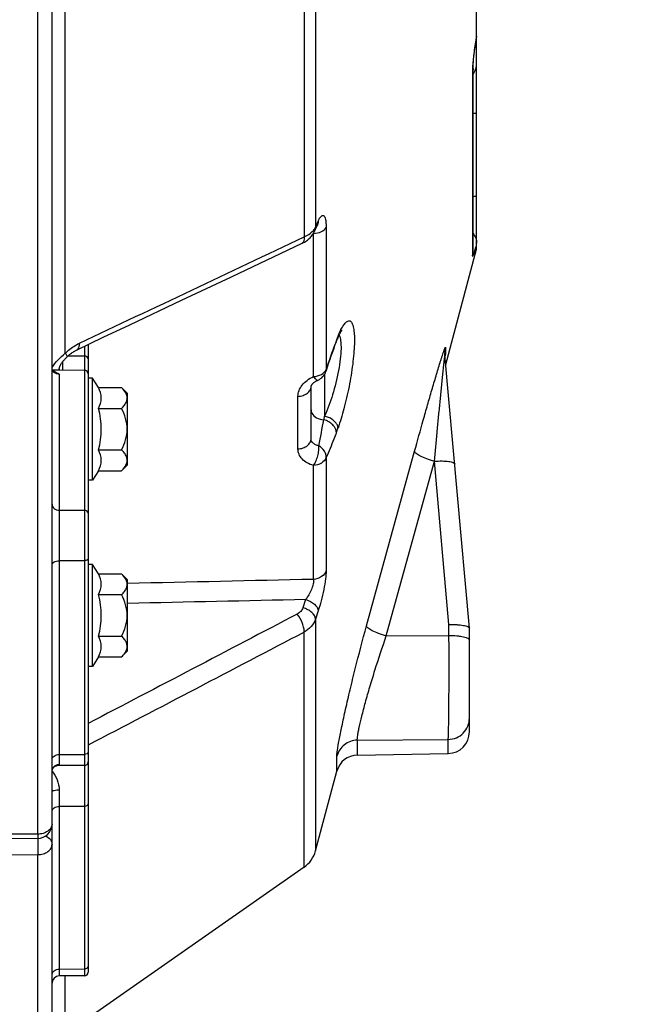
# Paper-space layout 'TAL046-8-001_1' of a CAD drawing. Units: millimetres. Extents: x 0 to 594, y 0 to 420.
# Drawn here: x 320 to 341, y 196 to 230 of the extents above; entities that cross this region are included whole.
import ezdxf

# ---------------------------------------------------------------- set-up
doc = ezdxf.new("R2010")
doc.units = ezdxf.units.MM
doc.header["$LTSCALE"] = 32.67
doc.layers.get('0').update_dxf_attribs({"linetype": 'CONTINUOUS'})
doc.layers.add('AXES', color=7, linetype='CONTINUOUS')
doc.layers.add('SOLIDES', color=7, linetype='CONTINUOUS')
doc.styles.get("Standard").update_dxf_attribs({"font": 'txt', "width": 0.85})
doc.dimstyles.get("Standard").update_dxf_attribs({"dimtxt": 3.5, "dimasz": 3.5, "dimexe": 1.5, "dimexo": 1, "dimtad": 1, "dimdec": 4, "dimtxsty": 'STANDARD', "dimblk": '_FILLED', "dimblk1": '_FILLED', "dimblk2": '_FILLED', "dimcen": 0.09, "dimclrt": 5, "dimadec": 4, "dimazin": 2, "dimtol": 1, "dimtp": 0.0001, "dimtm": 0.0001, "dimtfac": 1, "dimtdec": 4, "dimtofl": 0, "dimtmove": 0, "dimatfit": 3, "dimldrblk": '_FILLED', "dimfxl": 1, "dimtolj": 1, "dimarcsym": 0})

# ---------------------------------------------------------------- blocks, each defined once
blk = doc.blocks.new('_FILLED')
at = {"color": 0, "linetype": 'BYBLOCK'}
blk.add_solid([(0, 0), (-1, 0.2143), (-1, -0.2143)], dxfattribs=at)

psp = doc.layouts.new('TAL046-8-001_1')

# ---------------------------------------------------------------- linework, layer by layer
at = {"layer": 'AXES', "color": 7, "linetype": 'CONTINUOUS'}
for p, q in [((334.51157, 218.342183), (335.58217, 222.337716)), ((322.23217, 217.866367), (322.08217, 217.866367)), ((322.443367, 217.534743), (322.23217, 217.866367)), ((322.23217, 214.316367), (322.23217, 217.866367)), ((322.443367, 217.534743), (323.248836, 217.534743)), ((323.248836, 217.534743), (323.45717, 217.326409)), ((323.45717, 214.856325), (323.45717, 217.326409)), ((322.443367, 216.813055), (323.248836, 216.813055)), ((322.443367, 215.369679), (323.248836, 215.369679)), ((323.248836, 214.647991), (323.45717, 214.856325)), ((322.443367, 214.647991), (322.23217, 214.316367)), ((322.443367, 214.647991), (323.248836, 214.647991)), ((322.23217, 214.316367), (322.08217, 214.316367)), ((322.23217, 211.395383), (322.08217, 211.395383)), ((322.443367, 211.063759), (322.23217, 211.395383)), ((322.23217, 207.845383), (322.23217, 211.395383)), ((322.443367, 211.063759), (323.248836, 211.063759)), ((323.248836, 211.063759), (323.45717, 210.855426)), ((323.45717, 208.385341), (323.45717, 210.855426)), ((322.443367, 210.342071), (323.248836, 210.342071)), ((322.443367, 208.898695), (323.248836, 208.898695)), ((323.248836, 208.177008), (323.45717, 208.385341)), ((322.443367, 208.177008), (322.23217, 207.845383)), ((322.443367, 208.177008), (323.248836, 208.177008)), ((322.23217, 207.845383), (322.08217, 207.845383)), ((329.589316, 200.878921), (321.289673, 195.081885))]:
    psp.add_line(p, q, dxfattribs=at)
for centre in [(319.810999, 216.091367), (319.810999, 209.620383)]:
    psp.add_arc(centre, 2.729505, 344.6685472, 15.3314528, dxfattribs=at)
for points in [[(322.443367, 216.813055), (322.503255, 216.922276), (322.577751, 217.173899), (322.503255, 217.425521), (322.443367, 217.534743)], [(322.443367, 214.647991), (322.503255, 214.757213), (322.577751, 215.008835), (322.503255, 215.260457), (322.443367, 215.369679)], [(322.443367, 210.342071), (322.503255, 210.451293), (322.577751, 210.702915), (322.503255, 210.954537), (322.443367, 211.063759)], [(322.443367, 208.177008), (322.503255, 208.286229), (322.577751, 208.537851), (322.503255, 208.789474), (322.443367, 208.898695)]]:
    psp.add_open_spline(points, degree=3, dxfattribs=at)
for points, knots in [([(323.42079, 217.290069), (323.412789, 217.311915), (323.369981, 217.402982), (323.303224, 217.480355), (323.248836, 217.534743)], [0, 0, 0, 0, 0.232233226, 1, 1, 1, 1]), ([(323.248836, 216.813055), (323.284205, 216.848423), (323.34837, 216.919724), (323.420685, 217.038159), (323.450878, 217.166649), (323.435081, 217.251046), (323.42079, 217.290069)], [0, 0, 0, 0, 0.279495112, 0.534236358, 0.76778507, 1, 1, 1, 1]), ([(323.248836, 215.369679), (323.304941, 215.481889), (323.402408, 215.714586), (323.461971, 216.091367), (323.402408, 216.468148), (323.304941, 216.700845), (323.248836, 216.813055)], [0, 0, 0, 0, 0.250147038, 0.499999954, 0.749852556, 1, 1, 1, 1]), ([(323.420735, 214.892514), (323.435047, 214.931545), (323.450887, 215.015962), (323.420722, 215.144502), (323.348397, 215.262978), (323.284216, 215.3343), (323.248836, 215.369679)], [0, 0, 0, 0, 0.232230493, 0.465771469, 0.720503619, 1, 1, 1, 1]), ([(323.248836, 214.647991), (323.267838, 214.666993), (323.336253, 214.739508), (323.395562, 214.823864), (323.420735, 214.892514)], [0, 0, 0, 0, 0.268741989, 1, 1, 1, 1]), ([(323.42079, 210.819085), (323.412789, 210.840931), (323.369981, 210.931999), (323.303224, 211.009371), (323.248836, 211.063759)], [0, 0, 0, 0, 0.232233226, 1, 1, 1, 1]), ([(323.248836, 210.342071), (323.284205, 210.37744), (323.34837, 210.44874), (323.420685, 210.567176), (323.450878, 210.695666), (323.435081, 210.780062), (323.42079, 210.819085)], [0, 0, 0, 0, 0.279495112, 0.534236358, 0.76778507, 1, 1, 1, 1]), ([(323.248836, 208.898695), (323.304941, 209.010905), (323.402408, 209.243602), (323.461971, 209.620383), (323.402408, 209.997164), (323.304941, 210.229861), (323.248836, 210.342071)], [0, 0, 0, 0, 0.250147038, 0.499999954, 0.749852556, 1, 1, 1, 1]), ([(323.420735, 208.42153), (323.435047, 208.460562), (323.450887, 208.544978), (323.420722, 208.673518), (323.348397, 208.791995), (323.284216, 208.863316), (323.248836, 208.898695)], [0, 0, 0, 0, 0.232230493, 0.465771469, 0.720503619, 1, 1, 1, 1]), ([(323.248836, 208.177008), (323.267838, 208.196009), (323.336253, 208.268525), (323.395562, 208.35288), (323.420735, 208.42153)], [0, 0, 0, 0, 0.268741989, 1, 1, 1, 1])]:
    psp.add_open_spline(points, degree=3, knots=knots, dxfattribs=at)
at = {"layer": 'SOLIDES', "color": 7, "linetype": 'CONTINUOUS'}
for p, q in [((320.83217, 182.21273), (320.83217, 349.087716)), ((335.58217, 222.337716), (335.58217, 231.203743)), ((335.461353, 222.308509), (335.461353, 228.618393)), ((327.063867, 221.386815), (329.521995, 222.550818)), ((335.461353, 222.308584), (335.461353, 222.308509)), ((325.330271, 220.566343), (327.063867, 221.386815)), ((322.08217, 219.029968), (322.08217, 197.225876)), ((330.695524, 219.091112), (330.709333, 219.127996)), ((335.332033, 209.176396), (334.481835, 218.674371)), ((320.852035, 218.146009), (321.081079, 218.146989)), ((321.081079, 218.146989), (321.957715, 218.142707)), ((321.08217, 218.174239), (321.08217, 218.146989)), ((330.346544, 218.09403), (330.373136, 218.173913)), ((329.83217, 215.763587), (329.83217, 217.572687)), ((335.332047, 209.176241), (335.33217, 209.173346)), ((335.33217, 205.574739), (335.33217, 209.173349)), ((331.437279, 204.769731), (334.595259, 204.824854)), ((321.957715, 204.409302), (321.014664, 204.405187)), ((329.982623, 201.439924), (330.725924, 204.213959)), ((284.45678, 201.986117), (320.333727, 201.874477)), ((321.957715, 197.100877), (321.081079, 197.097052))]:
    psp.add_line(p, q, dxfattribs=at)
at = {"layer": 'SOLIDES', "color": 9, "linetype": 'CONTINUOUS'}
for p, q in [((320.33217, 202.023555), (320.33217, 295.091478)), ((321.289673, 218.726631), (321.289673, 280.948802)), ((329.589316, 276.901698), (329.589316, 222.773735)), ((329.982623, 276.5713), (329.982623, 223.104133)), ((335.435798, 228.470506), (335.435798, 222.116646)), ((335.461353, 227.071487), (335.58217, 227.071487)), ((335.461353, 224.18103), (335.58217, 224.18103)), ((329.982623, 223.104133), (330.014244, 223.174164)), ((330.014244, 223.174164), (330.077276, 223.313761)), ((330.354884, 223.096157), (330.354884, 218.164103)), ((329.915499, 222.886419), (329.910431, 222.885804)), ((329.915499, 217.915687), (329.915499, 222.886419)), ((321.957715, 218.971119), (321.957715, 218.633077)), ((334.504578, 218.927077), (334.504578, 218.739271)), ((321.388302, 218.635562), (321.957715, 218.633077)), ((321.957715, 218.633077), (321.957715, 218.142707)), ((321.207717, 218.146082), (321.207735, 218.442516)), ((321.081079, 218.004338), (321.081079, 204.447553)), ((321.957715, 218.142707), (321.957715, 197.100877)), ((330.302656, 217.997611), (330.302656, 216.542134)), ((329.375748, 215.401909), (329.375748, 217.230211)), ((331.758014, 209.259297), (333.428478, 215.326366)), ((329.915499, 210.873308), (329.915499, 214.829409)), ((330.354884, 215.101843), (330.354884, 211.176525)), ((332.443206, 208.908622), (334.113671, 214.975751)), ((334.621422, 209.303479), (334.113671, 214.975751)), ((321.081079, 213.276572), (321.957715, 213.273438)), ((321.957715, 211.52258), (321.081079, 211.520325)), ((329.63789, 210.171881), (329.543238, 209.886998)), ((330.077271, 209.778271), (329.982623, 209.493425)), ((329.982623, 209.493425), (329.982623, 201.439924)), ((329.589316, 200.878921), (329.589316, 209.039377)), ((334.621422, 208.928834), (334.621422, 209.303479)), ((332.443206, 208.908622), (334.621422, 208.928834)), ((331.437279, 205.286793), (334.595259, 205.314206)), ((331.437279, 205.286793), (331.437279, 204.769731)), ((334.595259, 204.824854), (334.595259, 205.314206)), ((321.081079, 204.788091), (321.957715, 204.790743)), ((330.725924, 204.213959), (330.725924, 204.737398)), ((321.081079, 203.563279), (321.081079, 197.097052)), ((321.957715, 202.98851), (321.081079, 202.985753)), ((320.33217, 202.023555), (284.45717, 202.136014)), ((320.334339, 201.874545), (320.334298, 201.851094)), ((284.45717, 201.200661), (320.33217, 201.311213)), ((320.33217, 181.712716), (320.33217, 201.311213)), ((321.081079, 197.336738), (321.957715, 197.339828)), ((321.289673, 195.081885), (321.289673, 197.097962))]:
    psp.add_line(p, q, dxfattribs=at)
at = {"layer": 'SOLIDES', "color": 7, "linetype": 'CONTINUOUS'}
for points in [[(335.461352, 228.618451), (335.461499, 228.64427), (335.461953, 228.671752), (335.462742, 228.70133), (335.463897, 228.732969), (335.465437, 228.766522), (335.467386, 228.801987), (335.469766, 228.839364), (335.472587, 228.878506), (335.475867, 228.919384), (335.479619, 228.961973), (335.483846, 229.006122), (335.488559, 229.05178), (335.493765, 229.0989), (335.499457, 229.147327), (335.505641, 229.196994), (335.512318, 229.247834), (335.519473, 229.299676), (335.527103, 229.352439), (335.535205, 229.406044), (335.543757, 229.460314), (335.552748, 229.51516), (335.562172, 229.570495), (335.572, 229.626142), (335.58217, 229.681757)], [(329.955279, 222.969675), (330.050984, 223.181586), (330.055314, 223.190921), (330.059259, 223.19911), (330.062797, 223.206175), (330.065891, 223.212114), (330.068522, 223.216964), (330.070662, 223.220749), (330.072249, 223.223438), (330.073256, 223.225072), (330.073651, 223.225687)], [(329.521995, 222.550818), (329.560458, 222.570171), (329.597866, 222.590846), (329.63427, 222.612912), (329.669533, 222.636329), (329.70335, 222.660917), (329.7357, 222.686664), (329.766556, 222.713561), (329.795655, 222.741364), (329.822979, 222.770014), (329.848531, 222.799474), (329.872127, 222.829456), (329.893791, 222.859878), (329.913545, 222.890656), (329.931269, 222.921424), (329.946987, 222.95197), (329.955279, 222.969675)], [(321.704465, 218.851358), (322.612829, 219.280893), (323.53425, 219.716674), (325.330271, 220.566343)], [(330.741115, 219.20848), (330.748035, 219.225181), (330.759333, 219.251876), (330.770419, 219.277409), (330.781288, 219.301796)], [(330.781288, 219.301796), (330.79192, 219.32502), (330.802278, 219.347032), (330.81235, 219.36784)], [(330.81235, 219.36784), (330.822121, 219.387446), (330.831542, 219.405795), (330.840602, 219.422902), (330.84928, 219.438777), (330.85752, 219.45336), (330.865307, 219.466681), (330.872615, 219.478746), (330.879355, 219.489471), (330.885506, 219.498892), (330.89104, 219.507035), (330.895843, 219.513815), (330.899888, 219.519281), (330.903141, 219.523483), (330.905474, 219.526357), (330.906844, 219.527965), (330.90712, 219.528277)], [(330.373136, 218.173913), (330.41101, 218.28645), (330.449931, 218.400652), (330.489885, 218.516434), (330.530865, 218.633734), (330.572878, 218.752515), (330.615919, 218.872701), (330.659971, 218.994178), (330.695526, 219.091117)], [(330.709333, 219.127996), (330.717435, 219.149098), (330.725436, 219.169549), (330.733332, 219.189344), (330.741115, 219.20848)], [(321.08217, 218.174348), (321.082318, 218.181468), (321.082964, 218.191072), (321.084147, 218.201206), (321.085895, 218.211845), (321.088249, 218.223062), (321.091238, 218.23482), (321.094878, 218.247062), (321.099219, 218.259865), (321.104287, 218.273194), (321.110095, 218.287008), (321.116713, 218.301395), (321.124174, 218.316344), (321.132486, 218.331804), (321.141711, 218.347829), (321.151894, 218.364431), (321.163021, 218.381536), (321.175077, 218.399084), (321.188065, 218.417052), (321.201964, 218.435392), (321.216708, 218.454015), (321.232259, 218.472876), (321.248587, 218.491951), (321.265636, 218.511192), (321.28335, 218.530559), (321.301688, 218.550037), (321.320623, 218.569626), (321.340113, 218.589314), (321.354191, 218.603275)], [(321.354188, 218.603272), (321.376158, 218.624417), (321.40069, 218.646931), (321.425878, 218.66893), (321.451678, 218.690366), (321.478071, 218.711218), (321.505009, 218.731435), (321.532436, 218.750967), (321.560318, 218.769779), (321.588598, 218.787823), (321.617214, 218.805048), (321.646109, 218.82141), (321.675218, 218.836863), (321.704465, 218.851358)], [(334.481835, 218.674372), (334.481061, 218.683709), (334.480279, 218.695173), (334.479699, 218.706304), (334.479305, 218.717098), (334.479085, 218.727524), (334.479023, 218.736712)], [(320.855105, 218.141536), (320.849056, 218.150296), (320.844055, 218.158891), (320.840011, 218.167338), (320.836883, 218.17557), (320.834598, 218.183604), (320.833067, 218.191644), (320.832278, 218.199788), (320.83217, 218.204263)], [(320.940072, 218.077351), (320.928092, 218.083056), (320.914571, 218.090402), (320.901986, 218.09825), (320.890412, 218.106506), (320.879909, 218.115067), (320.870522, 218.123822), (320.862259, 218.132673), (320.855105, 218.141536)], [(329.83217, 217.572581), (329.832214, 217.574128), (329.832465, 217.576727), (329.833044, 217.580183), (329.834081, 217.584574), (329.83574, 217.590038), (329.838176, 217.596593), (329.841492, 217.604134), (329.845782, 217.612568), (329.851131, 217.621823), (329.857583, 217.631772), (329.865118, 217.642232), (329.873723, 217.653076), (329.8834, 217.664217), (329.894127, 217.675555), (329.905859, 217.686985), (329.918575, 217.69844), (329.932312, 217.709904), (329.947029, 217.721297), (329.962697, 217.732557), (329.979419, 217.743711), (329.997156, 217.754683), (330.015891, 217.765416), (330.035792, 217.775949), (330.056902, 217.786235), (330.072618, 217.793345)], [(320.832168, 204.205995), (320.832286, 204.212605), (320.833452, 204.227892), (320.83613, 204.244564), (320.840467, 204.26181), (320.84663, 204.279455), (320.854734, 204.297187), (320.864452, 204.314064), (320.875643, 204.329888), (320.888185, 204.344531), (320.901412, 204.357397), (320.914915, 204.368413), (320.928558, 204.377759), (320.941938, 204.385425), (320.954756, 204.39152), (320.966882, 204.396243), (320.978178, 204.399765), (320.988517, 204.402255), (320.997741, 204.40387), (321.005673, 204.404774), (321.01218, 204.405147), (321.014647, 204.405189)]]:
    psp.add_lwpolyline(points, dxfattribs=at)
at = {"layer": 'SOLIDES', "color": 9, "linetype": 'CONTINUOUS'}
for centre, radius, start, end in [((345.570545, 227.82313), 10.171624, 169.1077591, 169.4514227), ((334.851942, 228.813289), 0.730228, 326.5811741, 359.9689391), ((339.760195, 228.440017), 4.324837, 177.2625741, 177.867791), ((329.324453, 222.947914), 0.594236, 354.0604193, 354.9419577), ((334.724858, 222.308975), 0.736495, 344.8622311, 359.9637864), ((334.669071, 217.718659), 4.219806, 158.778716, 159.778965), ((334.099861, 217.940367), 3.608942, 157.3950237, 158.7888239), ((361.009201, 208.006842), 32.293299, 159.9994096, 161.667463), ((360.871132, 208.06135), 32.144913, 159.8892286, 160.0065344), ((360.618199, 208.153968), 31.875556, 159.7680805, 159.8892344), ((335.204321, 218.736244), 0.725298, 164.7453666, 179.9620191), ((335.209793, 218.547661), 0.730778, 169.3026521, 172.7766785), ((332.102139, 219.120539), 2.435587, 348.2184525, 348.3882579), ((332.497293, 219.039914), 2.032292, 348.3724405, 349.0567955), ((335.211114, 218.547415), 0.732121, 167.0557699, 169.3029865), ((335.210562, 218.547543), 0.731554, 165.4873772, 167.0558435), ((335.20962, 218.547785), 0.730582, 164.8052957, 165.4872102), ((334.153251, 218.758011), 0.352105, 352.8984522, 354.4084828), ((320.910563, 218.174688), 0.171619, 350.7089529, 354.7543558), ((320.913345, 218.174426), 0.168824, 354.7566327, 359.9926157), ((324.260912, 217.873974), 6.186798, 346.3755881, 347.5685634), ((231.410802, 235.083729), 100.609725, 348.78300405, 349.30740299), ((325.898311, 217.82818), 5.157873, 338.8685962, 340.7623768), ((321.064593, 204.205986), 0.232423, 177.4566313, 179.9982464), ((319.054777, 203.017754), 2.148691, 33.941961, 34.1840442), ((320.585708, 202.37449), 0.246461, 356.9972063, 359.9987207)]:
    psp.add_arc(centre, radius, start, end, dxfattribs=at)
at = {"layer": 'SOLIDES', "color": 7, "linetype": 'CONTINUOUS'}
for centre, radius, start, end in [((321.95717, 218.017708), 0.125, 0, 89.75), ((329.87191, 218.251308), 0.500014, 293.6660736, 341.6677222), ((334.58217, 205.574739), 0.75, 271, 360), ((321.95717, 204.534301), 0.125, 270.25, 360), ((331.450368, 204.019845), 0.75, 91, 165), ((320.332166, 202.374487), 0.500003, 270.1787686, 359.9996283), ((329.016697, 201.698743), 1, 304.9330717, 345), ((321.08217, 196.847054), 0.25, 90.25, 180), ((321.95717, 197.225875), 0.125, 270.25, 360)]:
    psp.add_arc(centre, radius, start, end, dxfattribs=at)
at = {"layer": 'SOLIDES', "color": 9, "linetype": 'CONTINUOUS'}
for points, knots in [([(335.570821, 229.68524), (335.536649, 229.501735), (335.482002, 229.156735), (335.44804, 228.808855), (335.440294, 228.646567)], [0, 0, 0, 0, 0.534639136, 1, 1, 1, 1]), ([(335.438353, 228.600925), (335.437932, 228.589599), (335.436498, 228.54614), (335.435798, 228.502655), (335.435798, 228.470506)], [0, 0, 0, 0, 0.260641637, 1, 1, 1, 1]), ([(330.077276, 223.313761), (330.09274, 223.348009), (330.122228, 223.406652), (330.166129, 223.469889), (330.201881, 223.501039), (330.225865, 223.513188), (330.249995, 223.514943), (330.272279, 223.50482), (330.291269, 223.484538), (330.315718, 223.440577), (330.337232, 223.360292), (330.352153, 223.239119), (330.354885, 223.147039), (330.354884, 223.096157)], [0, 0, 0, 0, 0.155607799, 0.271771044, 0.315393596, 0.350834448, 0.38129632, 0.412109447, 0.448707621, 0.494539719, 0.61922397, 0.789297394, 1, 1, 1, 1]), ([(329.589316, 222.773735), (329.622304, 222.787927), (329.739634, 222.844454), (329.848594, 222.922994), (329.910379, 222.994559)], [0, 0, 0, 0, 0.275271313, 1, 1, 1, 1]), ([(329.910379, 222.994559), (329.91787, 223.003236), (329.945507, 223.037242), (329.968913, 223.07482), (329.982623, 223.104133)], [0, 0, 0, 0, 0.261582122, 1, 1, 1, 1]), ([(329.915499, 222.886423), (330.010523, 222.891152), (330.176496, 222.922912), (330.324117, 223.030838), (330.354884, 223.096157)], [0, 0, 0, 0, 0.568537977, 1, 1, 1, 1]), ([(329.982623, 223.104133), (329.982801, 223.092441), (329.981148, 223.046554), (329.969422, 223.000988), (329.955345, 222.969821)], [0, 0, 0, 0, 0.254796389, 1, 1, 1, 1]), ([(330.077276, 223.313761), (330.077455, 223.302068), (330.075807, 223.256177), (330.064085, 223.210604), (330.050008, 223.179433)], [0, 0, 0, 0, 0.254798195, 1, 1, 1, 1]), ([(329.589316, 222.773735), (329.59165, 222.747103), (329.592715, 222.68837), (329.578117, 222.605215), (329.538822, 222.558774), (329.517049, 222.54846)], [0, 0, 0, 0, 0.322994867, 0.708917828, 1, 1, 1, 1]), ([(335.435798, 222.116646), (335.435798, 222.112779), (335.436324, 222.10662), (335.436757, 222.098996), (335.441511, 222.094823), (335.446724, 222.099921), (335.451418, 222.107129), (335.457993, 222.119754), (335.465476, 222.136676), (335.478352, 222.168657), (335.496823, 222.220109), (335.521864, 222.295294), (335.550934, 222.387416), (335.571321, 222.454479), (335.58217, 222.490639)], [0, 0, 0, 0, 0.026168635, 0.042226289, 0.050471585, 0.061546604, 0.082163493, 0.113382387, 0.155432578, 0.208318013, 0.346196897, 0.525638343, 0.744493765, 1, 1, 1, 1]), ([(330.869999, 219.547807), (330.899895, 219.605258), (330.956362, 219.702159), (331.04466, 219.812283), (331.128523, 219.861733), (331.187275, 219.851016), (331.222857, 219.823454), (331.252785, 219.779679), (331.290338, 219.691071), (331.321114, 219.537597), (331.338525, 219.309465), (331.336931, 219.0277), (331.316346, 218.701644), (331.262772, 218.20904), (331.156257, 217.568627), (330.986475, 216.826821), (330.845306, 216.349507), (330.768169, 216.128729)], [0, 0, 0, 0, 0.045339264, 0.077939763, 0.099368312, 0.10826823, 0.118037036, 0.130050742, 0.145057795, 0.185127816, 0.238844386, 0.305154804, 0.382175241, 0.467487991, 0.651953036, 0.83627687, 1, 1, 1, 1]), ([(330.805007, 219.352732), (330.834202, 219.294631), (330.867644, 219.136072), (330.876388, 218.859546), (330.849065, 218.511835), (330.764852, 217.97381), (330.596827, 217.304298), (330.410405, 216.781991), (330.302656, 216.542134)], [0, 0, 0, 0, 0.067316497, 0.164221642, 0.286771799, 0.427465353, 0.727779448, 1, 1, 1, 1]), ([(330.768169, 219.327556), (330.776531, 219.347617), (330.808294, 219.422014), (330.84269, 219.495325), (330.869999, 219.547807)], [0, 0, 0, 0, 0.268664196, 1, 1, 1, 1]), ([(321.289673, 218.726631), (321.32666, 218.763217), (321.475598, 218.898467), (321.646556, 219.009884), (321.781322, 219.073681)], [0, 0, 0, 0, 0.258662628, 1, 1, 1, 1]), ([(321.708734, 218.853388), (321.722641, 218.859964), (321.757185, 218.889706), (321.783921, 218.969941), (321.784298, 219.03618), (321.781324, 219.073651)], [0, 0, 0, 0, 0.189313964, 0.537385099, 1, 1, 1, 1]), ([(333.428478, 215.326366), (333.527749, 215.686914), (333.676997, 216.223025), (333.877713, 216.929681), (334.025239, 217.440973), (334.147079, 217.855032), (334.242626, 218.172628), (334.300458, 218.361198), (334.345469, 218.504849), (334.377478, 218.605181), (334.407915, 218.698324), (334.43225, 218.770349), (334.450555, 218.82231), (334.462841, 218.855903), (334.473945, 218.884808), (334.483694, 218.908174), (334.490823, 218.923504), (334.496008, 218.932266), (334.498591, 218.935702), (334.501369, 218.938075), (334.505647, 218.934685), (334.504578, 218.930232), (334.504578, 218.927077)], [0, 0, 0, 0, 0.296723465, 0.441552202, 0.582876189, 0.718958946, 0.784014368, 0.846030236, 0.875458322, 0.903458161, 0.929592308, 0.953207772, 0.963777758, 0.973305844, 0.981583415, 0.988359494, 0.993348458, 0.995085204, 0.996284435, 0.996977125, 0.997496758, 1, 1, 1, 1]), ([(320.832123, 218.235759), (320.888734, 218.331087), (321.034664, 218.50497), (321.202763, 218.653568), (321.289673, 218.726631)], [0, 0, 0, 0, 0.494049666, 1, 1, 1, 1]), ([(321.289673, 218.726631), (321.301241, 218.711396), (321.321025, 218.684586), (321.343665, 218.647354), (321.355986, 218.623314), (321.357538, 218.606574), (321.354191, 218.603276)], [0, 0, 0, 0, 0.402609403, 0.705223431, 0.901103922, 1, 1, 1, 1]), ([(322.08217, 218.532579), (322.08217, 218.559147), (322.049024, 218.616654), (321.988673, 218.632952), (321.957715, 218.63306)], [0, 0, 0, 0, 0.461842645, 1, 1, 1, 1]), ([(334.113671, 214.975751), (334.145322, 215.30753), (334.192945, 215.803528), (334.256891, 216.462204), (334.304618, 216.949771), (334.344395, 217.352258), (334.376111, 217.670146), (334.399584, 217.90369), (334.422798, 218.132188), (334.441668, 218.315905), (334.456781, 218.459153), (334.466082, 218.547654), (334.475814, 218.631422), (334.477934, 218.651514), (334.481593, 218.677056), (334.481835, 218.674367)], [0, 0, 0, 0, 0.268996742, 0.402163099, 0.534121995, 0.664390832, 0.728611101, 0.791934191, 0.853926543, 0.913651264, 0.941975744, 0.968310493, 0.990404863, 0.997820746, 1, 1, 1, 1]), ([(334.498846, 218.688559), (334.498415, 218.685952), (334.496467, 218.674448), (334.49434, 218.662974), (334.49263, 218.654112)], [0, 0, 0, 0, 0.226452319, 1, 1, 1, 1]), ([(334.502654, 218.71448), (334.502416, 218.712553), (334.501286, 218.703892), (334.499951, 218.695259), (334.498846, 218.688559)], [0, 0, 0, 0, 0.222426498, 1, 1, 1, 1]), ([(334.504578, 218.739271), (334.504578, 218.738175), (334.504481, 218.732976), (334.504076, 218.727787), (334.50368, 218.723703)], [0, 0, 0, 0, 0.210757892, 1, 1, 1, 1]), ([(320.891246, 218.072815), (320.873702, 218.089432), (320.844512, 218.128309), (320.832954, 218.17581), (320.832248, 218.19898)], [0, 0, 0, 0, 0.510383439, 1, 1, 1, 1]), ([(321.081079, 218.004338), (321.063171, 218.004043), (320.995185, 218.008656), (320.927739, 218.038251), (320.891246, 218.072815)], [0, 0, 0, 0, 0.262718121, 1, 1, 1, 1]), ([(329.375748, 217.230211), (329.375748, 217.297855), (329.403478, 217.43937), (329.517016, 217.631999), (329.691926, 217.79788), (329.836985, 217.880962), (329.915499, 217.915687)], [0, 0, 0, 0, 0.220965079, 0.459252675, 0.719562685, 1, 1, 1, 1]), ([(329.915499, 217.915687), (330.011477, 217.921345), (330.186127, 217.962403), (330.325917, 218.091262), (330.354884, 218.164103)], [0, 0, 0, 0, 0.550862415, 1, 1, 1, 1]), ([(329.915499, 217.915687), (329.930364, 217.895), (329.959206, 217.858481), (330.00457, 217.811996), (330.051404, 217.784045), (330.072618, 217.793346)], [0, 0, 0, 0, 0.371200505, 0.662471848, 1, 1, 1, 1]), ([(329.375748, 217.230211), (329.435912, 217.23383), (329.551106, 217.255112), (329.700277, 217.328778), (329.805051, 217.437164), (329.83217, 217.529635), (329.83217, 217.572687)], [0, 0, 0, 0, 0.291132846, 0.558338488, 0.792050902, 1, 1, 1, 1]), ([(329.83217, 216.759808), (329.83217, 216.729962), (329.839877, 216.689355), (329.856136, 216.652608), (329.860805, 216.643407)], [0, 0, 0, 0, 0.743111088, 1, 1, 1, 1]), ([(329.860805, 216.643407), (329.894466, 216.577063), (330.024509, 216.462551), (330.186219, 216.422499), (330.273618, 216.416635)], [0, 0, 0, 0, 0.459255057, 1, 1, 1, 1]), ([(330.768169, 216.128729), (330.767524, 216.172689), (330.740235, 216.255145), (330.661743, 216.355241), (330.524195, 216.466851), (330.393959, 216.521205), (330.302656, 216.542134)], [0, 0, 0, 0, 0.199852845, 0.376468105, 0.574194118, 1, 1, 1, 1]), ([(330.709348, 215.968725), (330.710571, 216.01578), (330.685709, 216.117668), (330.589249, 216.24916), (330.447475, 216.355339), (330.333473, 216.401205), (330.273618, 216.416635)], [0, 0, 0, 0, 0.211954924, 0.453879979, 0.721668684, 1, 1, 1, 1]), ([(330.709348, 215.968725), (330.679996, 215.893056), (330.565906, 215.602458), (330.447091, 215.313677), (330.354884, 215.101843)], [0, 0, 0, 0, 0.25997456, 1, 1, 1, 1]), ([(329.375748, 215.401909), (329.436023, 215.405738), (329.55193, 215.428439), (329.701557, 215.506864), (329.805789, 215.621947), (329.83217, 215.718285), (329.83217, 215.763587)], [0, 0, 0, 0, 0.285455452, 0.550061231, 0.785885931, 1, 1, 1, 1]), ([(330.098629, 215.512589), (330.061212, 215.520104), (329.991598, 215.541385), (329.903581, 215.596927), (329.845134, 215.673383), (329.83217, 215.734167), (329.83217, 215.763587)], [0, 0, 0, 0, 0.289317712, 0.54614946, 0.776977186, 1, 1, 1, 1]), ([(329.915499, 214.829409), (329.948719, 214.875496), (330.006551, 214.983071), (330.067507, 215.15815), (330.102085, 215.33835), (330.105143, 215.458033), (330.098629, 215.512589)], [0, 0, 0, 0, 0.236960547, 0.505306125, 0.77083162, 1, 1, 1, 1]), ([(330.354884, 215.101843), (330.359332, 215.179767), (330.304451, 215.350765), (330.175271, 215.466873), (330.098629, 215.512589)], [0, 0, 0, 0, 0.466556593, 1, 1, 1, 1]), ([(329.915499, 214.829409), (329.83827, 214.851411), (329.694978, 214.90874), (329.517779, 215.041302), (329.40218, 215.210172), (329.375749, 215.339538), (329.375748, 215.401909)], [0, 0, 0, 0, 0.286172891, 0.544141234, 0.777730453, 1, 1, 1, 1]), ([(334.113671, 214.975751), (334.024356, 215.000194), (333.85898, 215.052544), (333.646204, 215.141932), (333.5079, 215.22106), (333.443213, 215.283182), (333.428599, 215.313604), (333.428478, 215.326366)], [0, 0, 0, 0, 0.352482206, 0.658667448, 0.879573424, 0.951416682, 1, 1, 1, 1]), ([(330.354884, 215.101843), (330.326767, 215.024305), (330.192112, 214.883488), (330.012143, 214.835657), (329.915499, 214.829409)], [0, 0, 0, 0, 0.459939251, 1, 1, 1, 1]), ([(334.113671, 214.975751), (334.203619, 214.982434), (334.334296, 214.987406), (334.500676, 214.981698), (334.605395, 214.972272), (334.693758, 214.956821), (334.765096, 214.936749), (334.819109, 214.906386), (334.821431, 214.880511)], [0, 0, 0, 0, 0.368655592, 0.533981239, 0.679307961, 0.800249977, 0.893818785, 1, 1, 1, 1]), ([(320.83217, 213.481358), (320.83217, 213.45455), (320.846288, 213.398517), (320.923537, 213.306446), (321.019043, 213.276793), (321.081079, 213.276572)], [0, 0, 0, 0, 0.228472394, 0.471289642, 1, 1, 1, 1]), ([(322.08217, 213.171045), (322.08217, 213.198014), (322.049594, 213.256271), (321.988733, 213.273327), (321.957715, 213.273438)], [0, 0, 0, 0, 0.465081765, 1, 1, 1, 1]), ([(320.83217, 211.372944), (320.83217, 211.392728), (320.848951, 211.436695), (320.907437, 211.483187), (320.987834, 211.513323), (321.049073, 211.520243), (321.081079, 211.520325)], [0, 0, 0, 0, 0.188889638, 0.418052966, 0.694422694, 1, 1, 1, 1]), ([(322.08217, 211.59627), (322.08217, 211.57511), (322.052558, 211.543011), (322.00451, 211.52645), (321.973719, 211.522621), (321.957715, 211.52258)], [0, 0, 0, 0, 0.409788587, 0.690069975, 1, 1, 1, 1]), ([(330.354884, 211.176525), (330.327641, 211.092906), (330.199614, 210.937827), (330.013078, 210.880327), (329.915499, 210.873306)], [0, 0, 0, 0, 0.473393265, 1, 1, 1, 1]), ([(330.354884, 211.176525), (330.354887, 211.079854), (330.332628, 210.858022), (330.272296, 210.507909), (330.186206, 210.137743), (330.11549, 209.893295), (330.077271, 209.778271)], [0, 0, 0, 0, 0.202885757, 0.466325822, 0.745620008, 1, 1, 1, 1]), ([(329.915499, 210.873305), (329.923359, 210.821964), (329.906132, 210.699731), (329.822946, 210.458889), (329.719954, 210.279549), (329.637891, 210.171885)], [0, 0, 0, 0, 0.203345958, 0.469998935, 1, 1, 1, 1]), ([(329.637891, 210.171885), (329.697434, 210.15574), (329.810265, 210.11144), (329.980448, 210.000844), (330.079095, 209.865122), (330.077276, 209.778286)], [0, 0, 0, 0, 0.299304764, 0.578618753, 1, 1, 1, 1]), ([(329.543238, 209.886998), (329.52793, 209.840925), (329.474758, 209.752048), (329.39242, 209.690677), (329.346585, 209.66666)], [0, 0, 0, 0, 0.484058767, 1, 1, 1, 1]), ([(329.589316, 209.039377), (329.594689, 209.084552), (329.584149, 209.189252), (329.516975, 209.407235), (329.425379, 209.569912), (329.346585, 209.66666)], [0, 0, 0, 0, 0.199492032, 0.452854822, 1, 1, 1, 1]), ([(329.982623, 209.493425), (329.984428, 209.58026), (329.88578, 209.715966), (329.715602, 209.826557), (329.602777, 209.870854), (329.543238, 209.886998)], [0, 0, 0, 0, 0.421390693, 0.700701697, 1, 1, 1, 1]), ([(329.982623, 209.493425), (329.951964, 209.399598), (329.845866, 209.218222), (329.681307, 209.090228), (329.589316, 209.039377)], [0, 0, 0, 0, 0.484298285, 1, 1, 1, 1]), ([(330.725924, 204.737398), (330.725924, 204.763702), (330.731624, 204.829608), (330.755767, 205.011848), (330.812509, 205.328809), (330.908053, 205.803992), (331.035925, 206.388503), (331.190578, 207.05484), (331.427223, 208.022754), (331.62131, 208.762792), (331.758014, 209.259297)], [0, 0, 0, 0, 0.017001739, 0.042664908, 0.11885313, 0.22501248, 0.355972384, 0.505557315, 0.667141798, 1, 1, 1, 1]), ([(332.443206, 208.908622), (332.353873, 208.93307), (332.188468, 208.985432), (331.975667, 209.074836), (331.837365, 209.153981), (331.772701, 209.21611), (331.758116, 209.24654), (331.758014, 209.259297)], [0, 0, 0, 0, 0.352530449, 0.658740279, 0.879622937, 0.951440052, 1, 1, 1, 1]), ([(331.437279, 205.286793), (331.435406, 205.307935), (331.438178, 205.361501), (331.450169, 205.456784), (331.472221, 205.582833), (331.518239, 205.807721), (331.599895, 206.149958), (331.724319, 206.620629), (331.876852, 207.155005), (332.111604, 207.927353), (332.305867, 208.515402), (332.443206, 208.908622)], [0, 0, 0, 0, 0.016910932, 0.042493163, 0.076582249, 0.118799609, 0.225394421, 0.356842391, 0.506680539, 0.668138069, 1, 1, 1, 1]), ([(334.595259, 205.314206), (334.599863, 205.364761), (334.604663, 205.505571), (334.611599, 205.771757), (334.616764, 206.143185), (334.622868, 206.80006), (334.625522, 207.738736), (334.623626, 208.521543), (334.621422, 208.928834)], [0, 0, 0, 0, 0.042128531, 0.116835025, 0.221028902, 0.350366422, 0.661994702, 1, 1, 1, 1]), ([(334.621422, 208.928834), (334.713127, 208.927794), (334.846103, 208.921286), (335.014445, 208.900488), (335.120209, 208.881294), (335.208842, 208.8573), (335.28002, 208.829987), (335.33217, 208.793537), (335.33217, 208.766727)], [0, 0, 0, 0, 0.366916751, 0.532062545, 0.677506134, 0.798753463, 0.892737352, 1, 1, 1, 1]), ([(334.595259, 205.314206), (334.691673, 205.31587), (334.885598, 205.356822), (335.130202, 205.522359), (335.293867, 205.767188), (335.33217, 205.960474), (335.33217, 206.055939)], [0, 0, 0, 0, 0.251259281, 0.501772677, 0.751251324, 1, 1, 1, 1]), ([(331.437279, 205.286793), (331.356949, 205.285407), (331.195749, 205.256718), (330.980916, 205.140204), (330.814252, 204.962399), (330.74675, 204.814231), (330.725924, 204.737398)], [0, 0, 0, 0, 0.251082686, 0.501594267, 0.751219812, 1, 1, 1, 1]), ([(322.08217, 204.87738), (322.08217, 204.865914), (322.074508, 204.841186), (322.034023, 204.80192), (321.988267, 204.790835), (321.957715, 204.790743)], [0, 0, 0, 0, 0.208518099, 0.444378434, 1, 1, 1, 1]), ([(320.83217, 204.614817), (320.83217, 204.637747), (320.847453, 204.687176), (320.905496, 204.743424), (320.986855, 204.779636), (321.048987, 204.787994), (321.081079, 204.788091)], [0, 0, 0, 0, 0.207234904, 0.441666675, 0.709970318, 1, 1, 1, 1]), ([(320.832399, 204.216299), (320.834304, 204.259209), (320.863248, 204.346269), (320.933475, 204.404765), (320.972997, 204.423305)], [0, 0, 0, 0, 0.495942208, 1, 1, 1, 1]), ([(320.837338, 204.217482), (320.90311, 204.119758), (321.019152, 203.914606), (321.081079, 203.680518), (321.081079, 203.563279)], [0, 0, 0, 0, 0.501185888, 1, 1, 1, 1]), ([(321.081079, 204.447553), (321.081079, 204.441102), (321.078073, 204.427864), (321.062424, 204.413645), (321.040346, 204.406483), (321.023758, 204.405228), (321.014671, 204.405187)], [0, 0, 0, 0, 0.220232029, 0.435524477, 0.689801345, 1, 1, 1, 1]), ([(320.83217, 203.498879), (320.83217, 203.50922), (320.849669, 203.524356), (320.875773, 203.535794), (320.951621, 203.558984), (321.022049, 203.563213), (321.081079, 203.563279)], [0, 0, 0, 0, 0.116598838, 0.212533026, 0.334424515, 1, 1, 1, 1]), ([(320.83217, 202.805546), (320.83217, 202.829326), (320.847131, 202.880203), (320.904987, 202.938997), (320.986567, 202.976897), (321.048962, 202.985652), (321.081079, 202.985753)], [0, 0, 0, 0, 0.211780855, 0.447651621, 0.713966496, 1, 1, 1, 1]), ([(322.08217, 203.078614), (322.08217, 203.066723), (322.074665, 203.041271), (322.034576, 203.00046), (321.988364, 202.988607), (321.957715, 202.98851)], [0, 0, 0, 0, 0.213164384, 0.450553012, 1, 1, 1, 1]), ([(320.831831, 202.361579), (320.829435, 202.315891), (320.795108, 202.219218), (320.678338, 202.109784), (320.517324, 202.039524), (320.395108, 202.023555), (320.33217, 202.023555)], [0, 0, 0, 0, 0.209036762, 0.444858159, 0.712431546, 1, 1, 1, 1]), ([(320.33217, 202.023555), (320.332251, 202.002468), (320.332362, 201.972784), (320.332702, 201.936102), (320.332751, 201.914632), (320.333351, 201.89832), (320.332645, 201.88514), (320.334431, 201.879726), (320.332907, 201.874486), (320.333727, 201.874488)], [0, 0, 0, 0, 0.424333097, 0.596577351, 0.73985364, 0.852800486, 0.934277631, 0.983502948, 1, 1, 1, 1]), ([(320.334298, 201.851094), (320.334204, 201.803836), (320.33365, 201.623875), (320.332689, 201.443915), (320.33217, 201.311213)], [0, 0, 0, 0, 0.262600987, 1, 1, 1, 1]), ([(320.612056, 201.960341), (320.67391, 201.930795), (320.782237, 201.854237), (320.83217, 201.725994), (320.83217, 201.667371)], [0, 0, 0, 0, 0.539025487, 1, 1, 1, 1]), ([(320.33217, 201.311213), (320.396587, 201.311213), (320.521679, 201.328199), (320.685425, 201.402827), (320.801865, 201.519023), (320.83217, 201.620201), (320.83217, 201.667371)], [0, 0, 0, 0, 0.287221405, 0.554222187, 0.789681007, 1, 1, 1, 1]), ([(320.83217, 197.134803), (320.83217, 197.161259), (320.846376, 197.216696), (320.92397, 197.307593), (321.019133, 197.33652), (321.081079, 197.336738)], [0, 0, 0, 0, 0.226784573, 0.46897693, 1, 1, 1, 1]), ([(322.08217, 197.440796), (322.08217, 197.414126), (322.04917, 197.356427), (321.988688, 197.339937), (321.957715, 197.339828)], [0, 0, 0, 0, 0.462670986, 1, 1, 1, 1])]:
    psp.add_open_spline(points, degree=3, knots=knots, dxfattribs=at)
for points in [[(335.461354, 228.618393), (335.461353, 228.568367), (335.452396, 228.517699), (335.435798, 228.470506)], [(321.781322, 219.073681), (324.384468, 220.306017), (326.987196, 221.539236), (329.589316, 222.773735)], [(330.768169, 219.327556), (330.767725, 219.291679), (330.760538, 219.255192), (330.746738, 219.222073)], [(330.709348, 219.177204), (330.710135, 219.148151), (330.705578, 219.118387), (330.695526, 219.091117)], [(330.354884, 218.164103), (330.356599, 218.140647), (330.353944, 218.116366), (330.346547, 218.09404)], [(329.915499, 210.873308), (327.762744, 210.825047), (325.609968, 210.777704), (323.457173, 210.731265)], [(329.63789, 210.171881), (327.577668, 210.126843), (325.517428, 210.082653), (323.457171, 210.039266)], [(329.346585, 209.66666), (326.925727, 208.398241), (324.504201, 207.131097), (322.08218, 205.864901)], [(329.589316, 209.039377), (327.087538, 207.729786), (324.585102, 206.42145), (322.082179, 205.114047)], [(320.972997, 204.423305), (321.006424, 204.438987), (321.044156, 204.447397), (321.081079, 204.447553)]]:
    psp.add_open_spline(points, degree=3, dxfattribs=at)
at = {"layer": 'SOLIDES', "color": 7, "linetype": 'CONTINUOUS'}
for points, knots in [([(335.461453, 222.883603), (335.499038, 222.835866), (335.55961, 222.732065), (335.582169, 222.613275), (335.582169, 222.556001)], [0, 0, 0, 0, 0.514755773, 1, 1, 1, 1]), ([(320.940072, 218.077352), (320.952427, 218.071825), (321.000321, 218.049225), (321.046651, 218.023515), (321.081079, 218.004338)], [0, 0, 0, 0, 0.255637595, 1, 1, 1, 1]), ([(334.621422, 209.303479), (334.711899, 209.30634), (334.843281, 209.305617), (335.010188, 209.292613), (335.115409, 209.27846), (335.204108, 209.259062), (335.276081, 209.235252), (335.329787, 209.20287), (335.332047, 209.176241)], [0, 0, 0, 0, 0.366253674, 0.53102608, 0.676263191, 0.797559607, 0.891873309, 1, 1, 1, 1])]:
    psp.add_open_spline(points, degree=3, knots=knots, dxfattribs=at)

# ---------------------------------------------------------------- leaders
at = {"color": 2, "linetype": 'CONTINUOUS', "annotation_type": 0, "has_hookline": 1, "hookline_direction": 1, "text_width": 47.6}
psp.add_leader([(305.907685, 214.120937), (341.269459, 144.797233), (324.361781, 144.797233)], dimstyle='STANDARD', override={"dimtad": 1}, dxfattribs=at)

doc.saveas('drawing.dxf')
